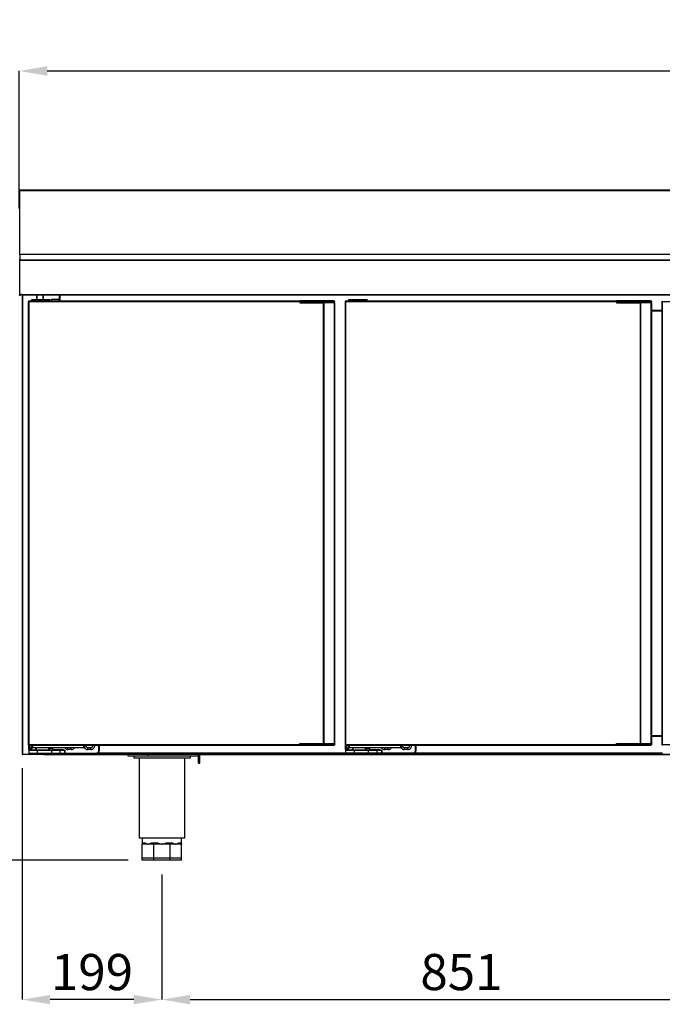
# Model space of a CAD drawing. Units: millimetres. Extents: x 18369 to 36128, y 15112 to 22541.
# Drawn here: x 32023 to 32936, y 20181 to 21579 of the extents above; entities that cross this region are included whole.
import ezdxf

# ---------------------------------------------------------------- set-up
doc = ezdxf.new("R2010")
doc.units = ezdxf.units.MM
doc.styles.add('SLDTEXTSTYLE0', font='TXT', dxfattribs={"width": 0.75})
doc.styles.get("Standard").update_dxf_attribs({"font": 'arial.ttf'})
doc.dimstyles.new('SLDDIMSTYLE2', dxfattribs={"dimtxt": 51.366374, "dimasz": 40, "dimexe": 0, "dimexo": 0.0625, "dimgap": 12.841593, "dimtad": 1, "dimdec": 1, "dimrnd": 1e-09, "dimzin": 12, "dimdsep": 46, "dimtxsty": 'SLDTEXTSTYLE0', "dimsah": 1, "dimcen": 0.09, "dimadec": 0, "dimazin": 0, "dimtfac": 1, "dimtdec": 1, "dimtmove": 0, "dimatfit": 0, "dimfxl": 1, "dimtolj": 1, "dimtzin": 12, "dimarcsym": 0})

# ---------------------------------------------------------------- blocks, each defined once
blk = doc.blocks.new('*D12')
at = {"color": 0, "lineweight": -2, "transparency": 16777216}
for p, q in [((32022, 21310.6), (32022, 21506.1)), ((32062, 21506.1), (34224.8, 21506.1)), ((34264.8, 21310.1), (34264.8, 21506.1))]:
    blk.add_line(p, q, dxfattribs=at)
at = {"color": 0, "transparency": 16777216}
for points in [[(32062, 21512.8), (32062, 21499.4), (32022, 21506.1)], [(34224.8, 21512.8), (34224.8, 21499.4), (34264.8, 21506.1)]]:
    blk.add_solid(points, dxfattribs=at)
at = {"layer": 'DEFPOINTS', "color": 0, "transparency": 16777216}
for p in [(34264.8, 21506.1), (32022, 21290.6), (34264.8, 21290.1)]:
    blk.add_point(p, dxfattribs=at)
at = {"color": 0, "transparency": 16777216, "insert": (33143.4, 21545.2), "char_height": 51.37, "attachment_point": 5}
blk.add_mtext('\\A1;2243', dxfattribs=at)
blk = doc.blocks.new('*D13')
at = {"color": 0, "lineweight": -2, "transparency": 16777216}
for p, q in [((32003, 21337.4), (31816.6, 21337.4)), ((31816.6, 21297.4), (31816.6, 20425.4)), ((32176.8, 20385.4), (31816.6, 20385.4))]:
    blk.add_line(p, q, dxfattribs=at)
at = {"color": 0, "transparency": 16777216}
for points in [[(31810, 21297.4), (31823.3, 21297.4), (31816.6, 21337.4)], [(31810, 20425.4), (31823.3, 20425.4), (31816.6, 20385.4)]]:
    blk.add_solid(points, dxfattribs=at)
at = {"layer": 'DEFPOINTS', "color": 0, "transparency": 16777216}
for p in [(32023, 21337.4), (31816.6, 20385.4), (32196.8, 20385.4)]:
    blk.add_point(p, dxfattribs=at)
at = {"color": 0, "transparency": 16777216, "insert": (31777.6, 20861.4), "char_height": 51.37, "attachment_point": 5, "rotation": 90}
blk.add_mtext('\\A1;952', dxfattribs=at)
blk = doc.blocks.new('*D14')
at = {"color": 0, "lineweight": -2, "transparency": 16777216}
for p, q in [((32224.8, 20365.4), (32224.8, 20187.6)), ((33075.8, 20365.4), (33075.8, 20187.6)), ((32264.8, 20187.6), (33035.8, 20187.6))]:
    blk.add_line(p, q, dxfattribs=at)
at = {"color": 0, "transparency": 16777216}
for points in [[(32264.8, 20194.3), (32264.8, 20180.9), (32224.8, 20187.6)], [(33035.8, 20194.3), (33035.8, 20180.9), (33075.8, 20187.6)]]:
    blk.add_solid(points, dxfattribs=at)
at = {"layer": 'DEFPOINTS', "color": 0, "transparency": 16777216}
for p in [(32224.8, 20385.4), (33075.8, 20385.4), (33075.8, 20187.6)]:
    blk.add_point(p, dxfattribs=at)
at = {"color": 0, "transparency": 16777216, "insert": (32650.3, 20226.7), "char_height": 51.37, "attachment_point": 5}
blk.add_mtext('\\A1;851', dxfattribs=at)
blk = doc.blocks.new('*D16')
at = {"color": 0, "lineweight": -2, "transparency": 16777216}
for p, q in [((32026.1, 20516), (32026.1, 20187.6)), ((32224.8, 20365.4), (32224.8, 20187.6)), ((32184.8, 20187.6), (32066.1, 20187.6))]:
    blk.add_line(p, q, dxfattribs=at)
at = {"color": 0, "transparency": 16777216}
for points in [[(32066.1, 20194.3), (32066.1, 20180.9), (32026.1, 20187.6)], [(32184.8, 20194.3), (32184.8, 20180.9), (32224.8, 20187.6)]]:
    blk.add_solid(points, dxfattribs=at)
at = {"layer": 'DEFPOINTS', "color": 0, "transparency": 16777216}
for p in [(32026.1, 20536), (32224.8, 20385.4), (32026.1, 20187.6)]:
    blk.add_point(p, dxfattribs=at)
at = {"color": 0, "transparency": 16777216, "insert": (32125.5, 20226.7), "char_height": 51.37, "attachment_point": 5}
blk.add_mtext('\\A1;199', dxfattribs=at)

msp = doc.modelspace()

# ---------------------------------------------------------------- linework, layer by layer
at = {"color": 7, "linetype": 'Continuous'}
for p, q in [((32022, 21335.4), (32022.8, 21335.4)), ((32022.8, 21337.2), (34262.8, 21337.2)), ((32022.8, 21337.2), (32022.8, 21336.4)), ((32022.8, 21336.4), (34262.8, 21336.4)), ((32022.8, 21245.7), (32022.8, 21336.4)), ((32022.9, 21337.4), (32023, 21337.4)), ((32022.9, 21337.4), (32022.9, 21337.2)), ((32023, 21337.2), (32023, 21337.4)), ((34262.8, 21245.7), (32022.8, 21245.7)), ((32022.8, 21245.7), (32022.8, 21239.1)), ((32022.8, 21237.7), (32022.8, 21236.9)), ((34262.8, 21237.7), (32022.8, 21237.7)), ((34262.8, 21236.9), (32022.8, 21236.9)), ((32022.8, 21188.9), (32022.8, 21236.9)), ((32022.9, 21239.2), (32022.9, 21237.9)), ((32023, 21237.9), (32022.9, 21237.9)), ((32023, 21237.9), (32023, 21239.2)), ((32023, 21237.7), (32023, 21237.9)), ((32025.8, 21188.9), (32022.8, 21188.9)), ((32022.8, 21188.4), (32022.8, 21188.9)), ((32022.8, 21188.4), (32023.6, 21188.3)), ((32023.6, 21188.3), (32023.6, 21188.9)), ((32023.6, 21188.4), (32024.5, 21188.4)), ((32024.5, 21188.4), (32024.5, 21188.9)), ((32025.8, 21188.4), (32024.5, 21188.4)), ((32025.8, 21188.9), (34259.8, 21188.9)), ((32025.8, 21188.9), (32025.8, 21188.1)), ((32025.8, 21188.1), (34259.8, 21188.1)), ((32026.1, 21188.1), (32026.1, 20536)), ((32026.7, 21188.1), (32026.7, 20536)), ((32040.2, 21179.2), (32040.2, 21181.5)), ((32040.2, 21181.5), (32066.2, 21181.5)), ((32046.7, 21188.1), (32046.7, 21181.5)), ((32047.3, 21188.1), (32047.3, 21181.5)), ((32055.7, 21188.1), (32055.7, 21181.5)), ((32055.7, 21188.1), (32055.7, 21181.5)), ((32056.3, 21188.1), (32056.3, 21181.5)), ((32056.8, 21181.5), (32056.8, 21188.1)), ((32056.8, 21181.5), (32056.8, 21188.1)), ((32066.2, 21179.2), (32066.2, 21181.5)), ((32068.1, 21181.6), (32068.1, 21179.2)), ((32079.1, 21181.6), (32068.1, 21181.6)), ((32079.1, 21188.1), (32079.1, 21181.6)), ((32079.1, 21181.6), (32079.6, 21181.6)), ((32079.1, 21179.2), (32079.1, 21181.6)), ((32079.6, 21188.1), (32079.6, 21181.6)), ((32079.6, 21181.6), (32079.6, 21179.2)), ((32079.8, 21179.2), (32079.8, 21188.1)), ((32453.5, 21179.6), (32420.6, 21179.6)), ((32453.5, 21177.8), (32453.5, 21179.6)), ((32453.5, 21179.6), (32453.5, 21179.6)), ((32468.8, 21179.6), (32453.5, 21179.6)), ((32468.8, 21177.8), (32468.8, 21179.6)), ((32468.8, 21179.6), (32468.8, 21179.6)), ((32490.2, 21179.2), (32490.2, 21181.5)), ((32490.2, 21181.5), (32516.2, 21181.5)), ((32516.2, 21179.2), (32516.2, 21181.5)), ((32870.6, 21179.6), (32870.6, 21177.8)), ((32903.5, 21179.6), (32870.6, 21179.6)), ((32903.5, 21177.8), (32903.5, 21179.6)), ((32903.5, 21179.6), (32903.5, 21179.6)), ((32918.8, 21179.6), (32903.5, 21179.6)), ((32918.8, 21177.8), (32918.8, 21179.6)), ((32918.8, 21179.6), (32918.8, 21179.6)), ((32035, 21178.6), (32035, 20549.6)), ((32035, 21178.6), (32035.6, 21178.6)), ((32420.6, 21179.2), (32035.6, 21179.2)), ((32035.6, 21178.6), (32035.6, 21179.2)), ((32035.6, 21179.2), (32035.6, 21179.2)), ((32035.6, 21178.6), (32035.6, 20549.6)), ((32035.6, 21178.6), (32420.6, 21178.6)), ((32420.6, 21177.8), (32453.5, 21177.8)), ((32420.6, 21177.6), (32420.6, 21177.8)), ((32420.6, 21177.6), (32420.6, 21177.1)), ((32453.5, 21177.6), (32420.6, 21177.6)), ((32420.6, 21177.1), (32454.1, 21177.1)), ((32452.3, 21177.1), (32452.3, 21177.6)), ((32453.5, 21177.8), (32455.3, 21177.8)), ((32453.5, 21177.6), (32453.5, 21177.8)), ((32455.3, 21177.6), (32453.5, 21177.6)), ((32454.1, 21177.1), (32454.1, 20551.1)), ((32454.7, 21177.1), (32454.1, 21177.1)), ((32454.3, 21177.1), (32454.3, 21177.6)), ((32454.3, 21177.1), (32454.3, 21177.6)), ((32454.7, 21177.1), (32454.7, 20551.1)), ((32469.5, 21177.1), (32454.7, 21177.1)), ((32455.3, 21177.6), (32455.3, 21177.8)), ((32455.3, 21177.8), (32455.3, 21177.8)), ((32455.3, 21177.6), (32455.3, 21177.8)), ((32455.3, 21177.8), (32468.8, 21177.8)), ((32455.3, 21177.6), (32455.3, 21177.6)), ((32468.8, 21177.6), (32455.3, 21177.6)), ((32467.6, 21177.1), (32467.6, 21177.6)), ((32468.8, 21177.6), (32468.8, 21177.8)), ((32468.8, 21177.8), (32470.6, 21177.8)), ((32470.6, 21177.6), (32468.8, 21177.6)), ((32469.5, 21177.1), (32469.5, 20551.1)), ((32470.1, 21177.1), (32469.5, 21177.1)), ((32469.6, 21177.1), (32469.6, 21177.6)), ((32469.6, 21177.1), (32469.6, 21177.6)), ((32470.1, 21177.1), (32470.1, 20551.1)), ((32470.6, 21177.6), (32470.6, 21177.8)), ((32470.6, 21177.8), (32470.6, 21177.8)), ((32470.6, 21177.6), (32470.6, 21177.8)), ((32470.6, 21177.6), (32470.6, 21177.6)), ((32485, 21178.6), (32485, 20549.6)), ((32485, 21178.6), (32485.6, 21178.6)), ((32870.6, 21179.2), (32485.6, 21179.2)), ((32485.6, 21178.6), (32485.6, 21179.2)), ((32485.6, 21179.2), (32485.6, 21179.2)), ((32485.6, 21178.6), (32485.6, 20549.6)), ((32485.6, 21178.6), (32870.6, 21178.6)), ((32870.6, 21177.8), (32903.5, 21177.8)), ((32870.6, 21177.6), (32870.6, 21177.8)), ((32870.6, 21177.6), (32870.6, 21177.1)), ((32903.5, 21177.6), (32870.6, 21177.6)), ((32870.6, 21177.1), (32904.1, 21177.1)), ((32902.3, 21177.1), (32902.3, 21177.6)), ((32903.5, 21177.8), (32905.3, 21177.8)), ((32903.5, 21177.6), (32903.5, 21177.8)), ((32905.3, 21177.6), (32903.5, 21177.6)), ((32904.1, 21177.1), (32904.1, 20551.1)), ((32904.7, 21177.1), (32904.1, 21177.1)), ((32904.7, 21165.8), (32904.1, 21165.8)), ((32904.3, 21177.1), (32904.3, 21177.6)), ((32904.3, 21177.1), (32904.3, 21177.6)), ((32904.7, 21177.1), (32904.7, 20551.1)), ((32919.5, 21177.1), (32904.7, 21177.1)), ((32905.3, 21177.6), (32905.3, 21177.8)), ((32905.3, 21177.8), (32905.3, 21177.8)), ((32905.3, 21177.6), (32905.3, 21177.8)), ((32905.3, 21177.8), (32918.8, 21177.8)), ((32905.3, 21177.6), (32905.3, 21177.6)), ((32918.8, 21177.6), (32905.3, 21177.6)), ((32917.6, 21177.1), (32917.6, 21177.6)), ((32918.8, 21177.6), (32918.8, 21177.8)), ((32918.8, 21177.8), (32920.6, 21177.8)), ((32920.6, 21177.6), (32918.8, 21177.6)), ((32919.5, 21177.1), (32919.5, 20551.1)), ((32920.1, 21177.1), (32919.5, 21177.1)), ((32935, 21165.8), (32919.5, 21165.8)), ((32919.6, 21177.1), (32919.6, 21177.6)), ((32919.6, 21177.1), (32919.6, 21177.6)), ((32920.1, 21177.1), (32920.1, 20551.1)), ((32920.6, 21177.6), (32920.6, 21177.8)), ((32920.6, 21177.8), (32920.6, 21177.8)), ((32920.6, 21177.6), (32920.6, 21177.8)), ((32920.6, 21177.6), (32920.6, 21177.6)), ((32935, 21178.6), (32935, 20549.6)), ((32935, 21178.6), (32935.6, 21178.6)), ((32935.6, 21178.6), (32935.6, 21179.2)), ((32935.6, 21179.2), (32935.6, 21179.2)), ((32935.6, 21178.6), (32935.6, 20549.6)), ((32935.6, 21178.6), (33320.6, 21178.6)), ((32904.7, 21165.2), (32904.1, 21165.2)), ((32935, 21165.2), (32919.5, 21165.2)), ((32420.6, 20551.1), (32454.1, 20551.1)), ((32420.6, 20550.6), (32420.6, 20551.1)), ((32420.6, 20550.6), (32420.6, 20550.4)), ((32453.5, 20550.6), (32420.6, 20550.6)), ((32420.6, 20550.4), (32453.5, 20550.4)), ((32452.3, 20551.1), (32452.3, 20550.6)), ((32453.5, 20550.6), (32453.5, 20550.4)), ((32455.3, 20550.6), (32453.5, 20550.6)), ((32453.5, 20550.4), (32455.3, 20550.4)), ((32453.5, 20550.4), (32453.5, 20548.6)), ((32454.1, 20551.1), (32454.7, 20551.1)), ((32454.3, 20551.1), (32454.3, 20550.6)), ((32454.3, 20551.1), (32454.3, 20550.6)), ((32454.7, 20551.1), (32469.5, 20551.1)), ((32455.3, 20550.6), (32455.3, 20550.4)), ((32455.3, 20550.6), (32455.3, 20550.4)), ((32455.3, 20550.6), (32455.3, 20550.6)), ((32468.8, 20550.6), (32455.3, 20550.6)), ((32455.3, 20550.4), (32455.3, 20550.4)), ((32455.3, 20550.4), (32468.8, 20550.4)), ((32467.6, 20551.1), (32467.6, 20550.6)), ((32468.8, 20550.6), (32468.8, 20550.4)), ((32470.6, 20550.6), (32468.8, 20550.6)), ((32468.8, 20550.4), (32468.8, 20548.6)), ((32468.8, 20550.4), (32470.6, 20550.4)), ((32469.5, 20551.1), (32470.1, 20551.1)), ((32469.6, 20551.1), (32469.6, 20550.6)), ((32469.6, 20551.1), (32469.6, 20550.6)), ((32470.6, 20550.6), (32470.6, 20550.4)), ((32470.6, 20550.6), (32470.6, 20550.4)), ((32470.6, 20550.6), (32470.6, 20550.6)), ((32470.6, 20550.4), (32470.6, 20550.4)), ((32870.6, 20551.1), (32904.1, 20551.1)), ((32870.6, 20550.6), (32870.6, 20551.1)), ((32870.6, 20550.6), (32870.6, 20550.4)), ((32903.5, 20550.6), (32870.6, 20550.6)), ((32870.6, 20548.6), (32870.6, 20550.4)), ((32870.6, 20550.4), (32903.5, 20550.4)), ((32902.3, 20551.1), (32902.3, 20550.6)), ((32903.5, 20550.6), (32903.5, 20550.4)), ((32905.3, 20550.6), (32903.5, 20550.6)), ((32903.5, 20550.4), (32905.3, 20550.4)), ((32903.5, 20550.4), (32903.5, 20548.6)), ((32904.7, 20562.2), (32904.1, 20562.2)), ((32904.1, 20561.6), (32904.7, 20561.6)), ((32904.1, 20551.1), (32904.7, 20551.1)), ((32904.3, 20551.1), (32904.3, 20550.6)), ((32904.3, 20551.1), (32904.3, 20550.6)), ((32904.7, 20551.1), (32919.5, 20551.1)), ((32905.3, 20550.6), (32905.3, 20550.4)), ((32905.3, 20550.6), (32905.3, 20550.4)), ((32905.3, 20550.6), (32905.3, 20550.6)), ((32918.8, 20550.6), (32905.3, 20550.6)), ((32905.3, 20550.4), (32905.3, 20550.4)), ((32905.3, 20550.4), (32918.8, 20550.4)), ((32917.6, 20551.1), (32917.6, 20550.6)), ((32918.8, 20550.6), (32918.8, 20550.4)), ((32920.6, 20550.6), (32918.8, 20550.6)), ((32918.8, 20550.4), (32918.8, 20548.6)), ((32918.8, 20550.4), (32920.6, 20550.4)), ((32935, 20562.2), (32919.5, 20562.2)), ((32919.5, 20561.6), (32935, 20561.6)), ((32919.5, 20551.1), (32920.1, 20551.1)), ((32919.6, 20551.1), (32919.6, 20550.6)), ((32919.6, 20551.1), (32919.6, 20550.6)), ((32920.6, 20550.6), (32920.6, 20550.4)), ((32920.6, 20550.6), (32920.6, 20550.4)), ((32920.6, 20550.6), (32920.6, 20550.6)), ((32920.6, 20550.4), (32920.6, 20550.4)), ((32035, 20549.6), (32035.6, 20549.6)), ((32035.6, 20549.6), (32035.6, 20549)), ((32035.6, 20549.6), (32420.6, 20549.6)), ((32035.6, 20549), (32420.6, 20549)), ((32035.6, 20549), (32035.6, 20549)), ((32035.7, 20542.5), (32035.7, 20549)), ((32036.2, 20542.5), (32035.7, 20542.5)), ((32035.7, 20542.5), (32035.7, 20541.5)), ((32047.7, 20541.5), (32035.7, 20541.5)), ((32035.7, 20541.5), (32035.7, 20537.5)), ((32035.7, 20537.5), (32047.7, 20537.5)), ((32036.2, 20549), (32036.2, 20542.5)), ((32036.2, 20542.5), (32036.2, 20542)), ((32036.2, 20542.5), (32040, 20542.5)), ((32036.2, 20542), (32040, 20542)), ((32047.7, 20537), (32036.2, 20537)), ((32040, 20545.3), (32040, 20549)), ((32040, 20545.3), (32041, 20545.3)), ((32040, 20542), (32040, 20545.3)), ((32040, 20542), (32040.3, 20542)), ((32040.3, 20542), (32047.7, 20542)), ((32041, 20549), (32041, 20545.3)), ((32114, 20545.3), (32041, 20545.3)), ((32045.5, 20545.3), (32045.5, 20542)), ((32045.8, 20545.3), (32045.8, 20542)), ((32046.1, 20543.3), (32045.8, 20543.1)), ((32045.8, 20542.5), (32046.1, 20542.5)), ((32046.1, 20545.3), (32046.1, 20542)), ((32046.7, 20537), (32046.7, 20536)), ((32047.3, 20537), (32047.3, 20536)), ((32047.7, 20541.5), (32047.7, 20542)), ((32047.7, 20542), (32068, 20542)), ((32068, 20541.5), (32047.7, 20541.5)), ((32047.7, 20541.5), (32047.7, 20537.5)), ((32047.7, 20537.5), (32068, 20537.5)), ((32047.7, 20537), (32047.7, 20537.5)), ((32068, 20537), (32047.7, 20537)), ((32064, 20542), (32064, 20545.3)), ((32064, 20544.5), (32064, 20542)), ((32064, 20544.5), (32067, 20544.5)), ((32064, 20542.5), (32064, 20542.5)), ((32067, 20544.5), (32070, 20544.5)), ((32068, 20542), (32079.5, 20542)), ((32068, 20542), (32068, 20541.5)), ((32080, 20541.5), (32068, 20541.5)), ((32068, 20541.5), (32068, 20537.5)), ((32068, 20537.5), (32080, 20537.5)), ((32068, 20537), (32068, 20537.5)), ((32079.5, 20537), (32068, 20537)), ((32070, 20542), (32070, 20544.5)), ((32070, 20542.5), (32083.9, 20542.5)), ((32076.7, 20537), (32076.7, 20535.9)), ((32079.5, 20542), (32083.9, 20542)), ((32087, 20537), (32079.5, 20537)), ((32080, 20541.5), (32080, 20537.5)), ((32087, 20541.5), (32080, 20541.5)), ((32080, 20537.5), (32087, 20537.5)), ((32083.9, 20542.5), (32083.9, 20542)), ((32087, 20537.5), (32087, 20541.5)), ((32087.1, 20541.5), (32087, 20541.5)), ((32087.1, 20537.5), (32087, 20537.5)), ((32087, 20537), (32087.1, 20537)), ((32087.1, 20541.5), (32087.1, 20537.5)), ((32087.1, 20537), (32087.1, 20537.5)), ((32087.1, 20537.5), (32131.7, 20537.5)), ((32131.7, 20537), (32087.1, 20537)), ((32091.4, 20542.7), (32091.4, 20545.3)), ((32096.1, 20542.7), (32091.4, 20542.7)), ((32096.1, 20542.7), (32096.1, 20545.3)), ((32114, 20545.3), (32114, 20549)), ((32114, 20545.3), (32115, 20545.3)), ((32115, 20549), (32115, 20545.3)), ((32119.4, 20542.7), (32119.4, 20545.4)), ((32119.4, 20545.4), (32124.1, 20545.4)), ((32124.1, 20542.7), (32119.4, 20542.7)), ((32124.1, 20542.7), (32124.1, 20545.4)), ((32131.7, 20537), (32131.7, 20537.5)), ((32134.2, 20537.9), (32935.7, 20537.9)), ((32135.2, 20541), (32135.2, 20549)), ((32135.7, 20541), (32135.2, 20541)), ((32135.7, 20549), (32135.7, 20541)), ((32453.5, 20548.6), (32420.6, 20548.6)), ((32453.5, 20548.6), (32453.5, 20548.6)), ((32468.8, 20548.6), (32453.5, 20548.6)), ((32468.8, 20548.6), (32468.8, 20548.6)), ((32485, 20549.6), (32485.6, 20549.6)), ((32485.6, 20549.6), (32485.6, 20549)), ((32485.6, 20549.6), (32870.6, 20549.6)), ((32485.6, 20549), (32870.6, 20549)), ((32485.6, 20549), (32485.6, 20549)), ((32485.7, 20542.5), (32485.7, 20549)), ((32486.2, 20542.5), (32485.7, 20542.5)), ((32485.7, 20542.5), (32485.7, 20541.5)), ((32497.7, 20541.5), (32485.7, 20541.5)), ((32485.7, 20541.5), (32485.7, 20537.5)), ((32485.7, 20537.5), (32497.7, 20537.5)), ((32486.2, 20549), (32486.2, 20542.5)), ((32486.2, 20542.5), (32486.2, 20542)), ((32486.2, 20542.5), (32490, 20542.5)), ((32486.2, 20542), (32490, 20542)), ((32497.7, 20537), (32486.2, 20537)), ((32490, 20545.3), (32490, 20549)), ((32490, 20545.3), (32491, 20545.3)), ((32490, 20542), (32490, 20545.3)), ((32490, 20542), (32490.3, 20542)), ((32490.3, 20542), (32497.7, 20542)), ((32491, 20549), (32491, 20545.3)), ((32564, 20545.3), (32491, 20545.3)), ((32495.5, 20545.3), (32495.5, 20542)), ((32495.8, 20545.3), (32495.8, 20542)), ((32496.1, 20543.3), (32495.8, 20543.1)), ((32495.8, 20542.5), (32496.1, 20542.5)), ((32496.1, 20545.3), (32496.1, 20542)), ((32497.7, 20541.5), (32497.7, 20542)), ((32497.7, 20542), (32518, 20542)), ((32518, 20541.5), (32497.7, 20541.5)), ((32497.7, 20541.5), (32497.7, 20537.5)), ((32497.7, 20537.5), (32518, 20537.5)), ((32497.7, 20537), (32497.7, 20537.5)), ((32518, 20537), (32497.7, 20537)), ((32514, 20542), (32514, 20545.3)), ((32514, 20544.5), (32514, 20542)), ((32514, 20544.5), (32517, 20544.5)), ((32514, 20542.5), (32514, 20542.5)), ((32517, 20544.5), (32520, 20544.5)), ((32518, 20542), (32529.5, 20542)), ((32518, 20542), (32518, 20541.5)), ((32530, 20541.5), (32518, 20541.5)), ((32518, 20541.5), (32518, 20537.5)), ((32518, 20537.5), (32530, 20537.5)), ((32518, 20537), (32518, 20537.5)), ((32529.5, 20537), (32518, 20537)), ((32520, 20542), (32520, 20544.5)), ((32520, 20542.5), (32533.9, 20542.5)), ((32529.5, 20542), (32533.9, 20542)), ((32537, 20537), (32529.5, 20537)), ((32530, 20541.5), (32530, 20537.5)), ((32537, 20541.5), (32530, 20541.5)), ((32530, 20537.5), (32537, 20537.5)), ((32533.9, 20542.5), (32533.9, 20542)), ((32537, 20537.5), (32537, 20541.5)), ((32537.1, 20541.5), (32537, 20541.5)), ((32537.1, 20537.5), (32537, 20537.5)), ((32537, 20537), (32537.1, 20537)), ((32537.1, 20541.5), (32537.1, 20537.5)), ((32537.1, 20537), (32537.1, 20537.5)), ((32537.1, 20537.5), (32581.7, 20537.5)), ((32581.7, 20537), (32537.1, 20537)), ((32541.4, 20542.7), (32541.4, 20545.3)), ((32546.1, 20542.7), (32541.4, 20542.7)), ((32546.1, 20542.7), (32546.1, 20545.3)), ((32564, 20545.3), (32564, 20549)), ((32564, 20545.3), (32565, 20545.3)), ((32565, 20549), (32565, 20545.3)), ((32569.4, 20542.7), (32569.4, 20545.4)), ((32569.4, 20545.4), (32574.1, 20545.4)), ((32574.1, 20542.7), (32569.4, 20542.7)), ((32574.1, 20542.7), (32574.1, 20545.4)), ((32581.7, 20537), (32581.7, 20537.5)), ((32585.2, 20541), (32585.2, 20549)), ((32585.7, 20541), (32585.2, 20541)), ((32585.7, 20549), (32585.7, 20541)), ((32903.5, 20548.6), (32870.6, 20548.6)), ((32903.5, 20548.6), (32903.5, 20548.6)), ((32918.8, 20548.6), (32903.5, 20548.6)), ((32918.8, 20548.6), (32918.8, 20548.6)), ((32935, 20549.6), (32935.6, 20549.6)), ((32935.6, 20549.6), (32935.6, 20549)), ((32935.6, 20549.6), (33320.6, 20549.6)), ((32935.6, 20549), (32935.6, 20549)), ((32026.1, 20536), (32026.7, 20536)), ((32026.7, 20536), (32046.7, 20536)), ((32026.7, 20536), (32026.7, 20536)), ((32026.7, 20536), (32026.7, 20535.4)), ((32046.7, 20535.4), (32026.7, 20535.4)), ((32026.7, 20535.4), (32026.7, 20535.4)), ((32046.7, 20536), (32046.7, 20535.4)), ((32046.7, 20536), (32047.3, 20536)), ((32049.7, 20536), (32046.7, 20536)), ((32049.7, 20535.4), (32046.7, 20535.4)), ((32049.7, 20535.4), (32049.7, 20536)), ((32049.7, 20535.9), (32076.7, 20535.9)), ((32055.7, 20535.4), (32049.7, 20535.4)), ((32055.7, 20535.4), (32055.7, 20535.9)), ((32056.8, 20535.9), (32056.8, 20535.4)), ((32056.8, 20535.4), (32059.8, 20535.4)), ((32059.8, 20535.9), (32059.8, 20535.4)), ((32059.8, 20535.4), (32176.8, 20535.4)), ((32076.7, 20535.9), (33836.7, 20535.9)), ((32205.8, 20535.4), (32176.8, 20535.4)), ((32176.8, 20533.4), (32176.8, 20535.4)), ((32205.8, 20533.4), (32176.8, 20533.4)), ((32184.8, 20533.4), (32184.8, 20530.9)), ((32184.8, 20530.9), (32264.8, 20530.9)), ((32192.3, 20530.9), (32192.3, 20416.9)), ((32205.8, 20533.4), (32205.8, 20535.4)), ((32276.8, 20535.4), (32205.8, 20535.4)), ((32276.8, 20533.4), (32205.8, 20533.4)), ((32257.3, 20416.9), (32257.3, 20530.9)), ((32264.8, 20533.4), (32264.8, 20530.9)), ((32276.8, 20533.4), (32276.8, 20535.4)), ((32276.8, 20535.4), (33629, 20535.4)), ((32278.8, 20533.4), (32276.8, 20533.4)), ((32276.8, 20523.4), (32276.8, 20533.4)), ((32276.8, 20523.4), (32278.8, 20523.4)), ((32278.8, 20523.4), (32278.8, 20533.4)), ((32606.8, 20535.4), (32577.8, 20535.4)), ((32677.8, 20535.4), (32606.8, 20535.4)), ((32257.3, 20416.9), (32192.3, 20416.9)), ((32196.8, 20416.9), (32196.8, 20408.4)), ((32198.7, 20410.4), (32199.2, 20410.4)), ((32213.4, 20410.4), (32214.8, 20410.4)), ((32234.9, 20410.4), (32236.2, 20410.4)), ((32250.4, 20410.4), (32250.9, 20410.4)), ((32252.8, 20408.4), (32252.8, 20416.9)), ((32196.8, 20388.4), (32196.8, 20408.4)), ((32197.4, 20408.4), (32196.8, 20408.4)), ((32205, 20408.4), (32197.4, 20408.4)), ((32212.6, 20408.4), (32205, 20408.4)), ((32213.2, 20408.4), (32212.6, 20408.4)), ((32213.2, 20388.4), (32213.2, 20408.4)), ((32214, 20408.4), (32213.2, 20408.4)), ((32224.8, 20408.4), (32214, 20408.4)), ((32235.6, 20408.4), (32224.8, 20408.4)), ((32236.4, 20408.4), (32235.6, 20408.4)), ((32236.4, 20388.4), (32236.4, 20408.4)), ((32237, 20408.4), (32236.4, 20408.4)), ((32244.6, 20408.4), (32237, 20408.4)), ((32252.2, 20408.4), (32244.6, 20408.4)), ((32252.8, 20408.4), (32252.2, 20408.4)), ((32252.8, 20388.4), (32252.8, 20408.4)), ((32213.2, 20388.4), (32196.8, 20388.4)), ((32196.8, 20385.4), (32196.8, 20388.4)), ((32213.2, 20385.4), (32196.8, 20385.4)), ((32236.4, 20388.4), (32213.2, 20388.4)), ((32213.2, 20385.4), (32213.2, 20388.4)), ((32236.4, 20385.4), (32213.2, 20385.4)), ((32252.8, 20388.4), (32236.4, 20388.4)), ((32236.4, 20385.4), (32236.4, 20388.4)), ((32252.8, 20385.4), (32236.4, 20385.4)), ((32252.8, 20385.4), (32252.8, 20388.4))]:
    msp.add_line(p, q, dxfattribs=at)
at = {"color": 7, "linetype": 'Continuous', "flags": 128}
for points in [[(32420.6, 21179.6), (32420.6, 21179.6), (32420.6, 21179.5), (32420.6, 21179.3), (32420.6, 21179.1), (32420.6, 21178.8), (32420.6, 21178.5), (32420.6, 21178.2), (32420.6, 21177.8)], [(32420.6, 20548.6), (32420.6, 20548.6), (32420.6, 20548.7), (32420.6, 20548.9), (32420.6, 20549.1), (32420.6, 20549.4), (32420.6, 20549.7), (32420.6, 20550.1), (32420.6, 20550.4)], [(32213.4, 20410.4), (32213.4, 20410), (32213.4, 20409.6), (32213.3, 20409.3), (32213.2, 20409), (32213.1, 20408.7), (32212.9, 20408.6), (32212.8, 20408.4), (32212.6, 20408.4)], [(32214.8, 20410.4), (32214.7, 20410), (32214.7, 20409.6), (32214.6, 20409.3), (32214.5, 20409), (32214.4, 20408.7), (32214.3, 20408.6), (32214.2, 20408.4), (32214, 20408.4)], [(32234.9, 20410.4), (32234.9, 20410), (32234.9, 20409.6), (32235, 20409.3), (32235.1, 20409), (32235.2, 20408.7), (32235.3, 20408.6), (32235.4, 20408.4), (32235.6, 20408.4)], [(32236.2, 20410.4), (32236.2, 20410), (32236.2, 20409.6), (32236.3, 20409.3), (32236.4, 20409), (32236.5, 20408.7), (32236.7, 20408.6), (32236.8, 20408.4), (32237, 20408.4)]]:
    msp.add_lwpolyline(points, dxfattribs=at)
at = {"color": 7, "linetype": 'Continuous'}
for centre, radius, start, end in [((32022.9, 21336.5), 0.9, 90, 180), ((32022.9, 21237), 0.9, 90, 180), ((32022.8, 21188.4), 0.801, 180, 358), ((32022.8, 21188.4), 0.001, 180, 358), ((32453.5, 21177.8), 1.8, 0.0088, 90), ((32453.5, 21177.8), 1.8, 0.0088, 90), ((32468.8, 21177.8), 1.8, 0.0088, 90), ((32468.8, 21177.8), 1.8, 0.0088, 90), ((32903.5, 21177.8), 1.8, 0.0088, 90), ((32903.5, 21177.8), 1.8, 0.0088, 90), ((32918.8, 21177.8), 1.8, 0.0088, 90), ((32918.8, 21177.8), 1.8, 0.0088, 90), ((32453.5, 20550.4), 1.8, 270, 0.0088), ((32453.5, 20550.4), 1.8, 270, 0.0088), ((32468.8, 20550.4), 1.8, 270, 0.0088), ((32468.8, 20550.4), 1.8, 270, 0.0088), ((32903.5, 20550.4), 1.8, 270, 0.0088), ((32903.5, 20550.4), 1.8, 270, 0.0088), ((32918.8, 20550.4), 1.8, 270, 0.0088), ((32918.8, 20550.4), 1.8, 270, 0.0088), ((32036.2, 20541.5), 0.5, 90, 180), ((32036.2, 20537.5), 0.5, 180, 270), ((32041.7, 20548), 5.3, 169.1243, 251.2914), ((32041.7, 20548), 2.65, 157.8298, 230.0955), ((32079.5, 20541.5), 0.5, 0, 90), ((32079.5, 20537.5), 0.5, 270, 0), ((32091.4, 20548), 5.3, 210.6261, 270), ((32086, 20537.4), 1.09, 339.8087, 6.4796), ((32096.1, 20548), 5.3, 270, 329.3739), ((32119.4, 20548), 5.3, 210.6261, 270), ((32119.4, 20548), 2.65, 157.8298, 270), ((32124.1, 20548), 5.3, 270, 10.8757), ((32124.1, 20548), 2.65, 270, 22.1702), ((32131.7, 20541), 3.5, 270, 0), ((32131.7, 20541), 4, 270, 0), ((32486.2, 20541.5), 0.5, 90, 180), ((32486.2, 20537.5), 0.5, 180, 270), ((32491.7, 20548), 5.3, 169.1243, 251.2914), ((32491.7, 20548), 2.65, 157.8298, 230.0955), ((32529.5, 20541.5), 0.5, 0, 90), ((32529.5, 20537.5), 0.5, 270, 0), ((32541.4, 20548), 5.3, 210.6261, 270), ((32536, 20537.4), 1.09, 339.8163, 6.4728), ((32546.1, 20548), 5.3, 270, 329.3739), ((32569.4, 20548), 5.3, 210.6261, 270), ((32569.4, 20548), 2.65, 157.8298, 270), ((32574.1, 20548), 5.3, 270, 10.8757), ((32574.1, 20548), 2.65, 270, 22.1702), ((32581.7, 20541), 3.5, 270, 0), ((32581.7, 20541), 4, 270, 0), ((32196.7, 20410.3), 1.94, 272.0441, 1.9058), ((32197.3, 20410.3), 1.92, 272.695, 2.4612), ((32252.3, 20410.3), 1.92, 177.5388, 267.305), ((32252.9, 20410.3), 1.94, 178.0942, 267.9559)]:
    msp.add_arc(centre, radius, start, end, dxfattribs=at)
for points, knots in [([(32022, 21245.8), (32022, 21245.8), (32022, 21245.8), (32022, 21245.9), (32022.1, 21245.9), (32022.3, 21245.9), (32022.6, 21245.9), (32022.7, 21245.9), (32022.8, 21245.9)], [0, 0, 0, 0, 0.014076, 0.153207, 0.38443, 0.615325, 0.846035, 1, 1, 1, 1]), ([(32035.6, 21179.2), (32035.5, 21179.2), (32035.4, 21179.2), (32035.2, 21179), (32035, 21178.8), (32035, 21178.7), (32035, 21178.6)], [0, 0, 0, 0, 0.25, 0.499992, 0.750008, 1, 1, 1, 1]), ([(32035.6, 21178.6), (32035.6, 21178.7), (32035.6, 21178.8), (32035.6, 21179), (32035.6, 21179.2), (32035.6, 21179.2), (32035.6, 21179.2)], [0, 0, 0, 0, 0.249992, 0.50001, 0.749992, 1, 1, 1, 1]), ([(32485.6, 21179.2), (32485.5, 21179.2), (32485.4, 21179.2), (32485.2, 21179), (32485, 21178.8), (32485, 21178.7), (32485, 21178.6)], [0, 0, 0, 0, 0.249992, 0.5, 0.750008, 1, 1, 1, 1]), ([(32485.6, 21178.6), (32485.6, 21178.7), (32485.6, 21178.8), (32485.6, 21179), (32485.6, 21179.2), (32485.6, 21179.2), (32485.6, 21179.2)], [0, 0, 0, 0, 0.2499922, 0.5000098, 0.7499922, 1, 1, 1, 1]), ([(32935.6, 21179.2), (32935.5, 21179.2), (32935.4, 21179.2), (32935.2, 21179), (32935, 21178.8), (32935, 21178.7), (32935, 21178.6)], [0, 0, 0, 0, 0.249992, 0.5, 0.750008, 1, 1, 1, 1]), ([(32935.6, 21178.6), (32935.6, 21178.7), (32935.6, 21178.8), (32935.6, 21179), (32935.6, 21179.2), (32935.6, 21179.2), (32935.6, 21179.2)], [0, 0, 0, 0, 0.2499922, 0.5000098, 0.7499922, 1, 1, 1, 1]), ([(32035, 20549.6), (32035, 20549.5), (32035, 20549.4), (32035.2, 20549.2), (32035.4, 20549), (32035.5, 20549), (32035.6, 20549)], [0, 0, 0, 0, 0.249994, 0.499986, 0.749998, 1, 1, 1, 1]), ([(32035.6, 20549), (32035.6, 20549), (32035.6, 20549), (32035.6, 20549.2), (32035.6, 20549.4), (32035.6, 20549.5), (32035.6, 20549.6)], [0, 0, 0, 0, 0.25001, 0.500012, 0.750006, 1, 1, 1, 1]), ([(32083.9, 20542.5), (32084.5, 20542.4), (32085.5, 20542.3), (32086.6, 20541.9), (32087, 20541.7), (32087.1, 20541.6), (32087.1, 20541.5), (32087.1, 20541.5), (32087.1, 20541.5)], [0, 0, 0, 0, 0.536091, 0.900408, 0.936573, 0.972974, 0.987463, 1, 1, 1, 1]), ([(32083.9, 20542), (32084.5, 20542), (32085.4, 20541.9), (32086.5, 20541.7), (32086.9, 20541.6), (32087, 20541.6), (32087, 20541.5), (32087, 20541.5), (32087, 20541.5), (32087, 20541.5)], [0, 0, 0, 0, 0.538845, 0.9156771, 0.9508667, 0.9828057, 0.9929465, 0.9966953, 1, 1, 1, 1]), ([(32485, 20549.6), (32485, 20549.5), (32485, 20549.4), (32485.2, 20549.2), (32485.4, 20549), (32485.5, 20549), (32485.6, 20549)], [0, 0, 0, 0, 0.249994, 0.499978, 0.750006, 1, 1, 1, 1]), ([(32485.6, 20549), (32485.6, 20549), (32485.6, 20549), (32485.6, 20549.2), (32485.6, 20549.4), (32485.6, 20549.5), (32485.6, 20549.6)], [0, 0, 0, 0, 0.25001, 0.500012, 0.750006, 1, 1, 1, 1]), ([(32533.9, 20542.5), (32534.5, 20542.4), (32535.5, 20542.3), (32536.6, 20541.9), (32537, 20541.7), (32537.1, 20541.6), (32537.1, 20541.5), (32537.1, 20541.5), (32537.1, 20541.5)], [0, 0, 0, 0, 0.53609, 0.900411, 0.936572, 0.972973, 0.987464, 1, 1, 1, 1]), ([(32533.9, 20542), (32534.5, 20542), (32535.4, 20541.9), (32536.5, 20541.7), (32536.9, 20541.6), (32537, 20541.6), (32537, 20541.5), (32537, 20541.5), (32537, 20541.5), (32537, 20541.5)], [0, 0, 0, 0, 0.538843, 0.915679, 0.950864, 0.982803, 0.992947, 0.996695, 1, 1, 1, 1]), ([(32935, 20549.6), (32935, 20549.5), (32935, 20549.4), (32935.2, 20549.2), (32935.4, 20549), (32935.5, 20549), (32935.6, 20549)], [0, 0, 0, 0, 0.249994, 0.499978, 0.750006, 1, 1, 1, 1]), ([(32935.6, 20549), (32935.6, 20549), (32935.6, 20549), (32935.6, 20549.2), (32935.6, 20549.4), (32935.6, 20549.5), (32935.6, 20549.6)], [0, 0, 0, 0, 0.25001, 0.500012, 0.750006, 1, 1, 1, 1]), ([(32026.1, 20536), (32026.1, 20535.9), (32026.1, 20535.8), (32026.3, 20535.6), (32026.5, 20535.4), (32026.6, 20535.4), (32026.7, 20535.4)], [0, 0, 0, 0, 0.250018, 0.500003, 0.750006, 1, 1, 1, 1]), ([(32026.7, 20535.4), (32026.7, 20535.4), (32026.7, 20535.4), (32026.7, 20535.6), (32026.7, 20535.8), (32026.7, 20535.9), (32026.7, 20536)], [0, 0, 0, 0, 0.25, 0.500006, 0.749981, 1, 1, 1, 1]), ([(32278.8, 20533.4), (32278.8, 20533.7), (32278.7, 20534.2), (32278.3, 20534.8), (32277.6, 20535.3), (32277.1, 20535.4), (32276.8, 20535.4)], [0, 0, 0, 0, 0.250007, 0.500003, 0.750003, 1, 1, 1, 1]), ([(32196.8, 20408.4), (32196.8, 20408.4), (32196.8, 20408.5), (32196.8, 20408.8), (32197, 20409.4), (32197.5, 20410.1), (32198.3, 20410.3), (32198.7, 20410.4)], [0, 0, 0, 0, 0.00319, 0.081623, 0.359684, 0.640851, 1, 1, 1, 1]), ([(32199.2, 20410.4), (32199.8, 20410.3), (32200.8, 20410.1), (32202.6, 20409.4), (32204, 20408.8), (32204.8, 20408.5), (32205, 20408.4), (32205, 20408.4)], [0, 0, 0, 0, 0.359147, 0.638676, 0.918378, 0.996812, 1, 1, 1, 1]), ([(32205, 20408.4), (32205, 20408.4), (32205.2, 20408.5), (32206.1, 20408.8), (32207.7, 20409.4), (32210.3, 20410.1), (32212.3, 20410.3), (32213.4, 20410.4)], [0, 0, 0, 0, 0.00319, 0.081622, 0.361326, 0.640853, 1, 1, 1, 1]), ([(32214.8, 20410.4), (32215.9, 20410.3), (32218.1, 20410.1), (32221.2, 20409.4), (32223.3, 20408.8), (32224.5, 20408.5), (32224.8, 20408.4), (32224.8, 20408.4)], [0, 0, 0, 0, 0.359148, 0.638674, 0.918378, 0.99681, 1, 1, 1, 1]), ([(32224.8, 20408.4), (32224.8, 20408.4), (32225.1, 20408.5), (32226.3, 20408.8), (32228.5, 20409.4), (32231.6, 20410.1), (32233.7, 20410.3), (32234.9, 20410.4)], [0, 0, 0, 0, 0.00319, 0.081622, 0.361326, 0.640852, 1, 1, 1, 1]), ([(32236.2, 20410.4), (32237.3, 20410.3), (32239.3, 20410.1), (32241.9, 20409.4), (32243.5, 20408.8), (32244.4, 20408.5), (32244.6, 20408.4), (32244.6, 20408.4)], [0, 0, 0, 0, 0.359147, 0.638674, 0.918378, 0.99681, 1, 1, 1, 1]), ([(32244.6, 20408.4), (32244.6, 20408.4), (32244.8, 20408.5), (32245.7, 20408.8), (32247.1, 20409.4), (32248.9, 20410.1), (32249.8, 20410.3), (32250.4, 20410.4)], [0, 0, 0, 0, 0.003188, 0.081622, 0.361324, 0.640853, 1, 1, 1, 1]), ([(32250.9, 20410.4), (32251.3, 20410.3), (32252.1, 20410.1), (32252.6, 20409.4), (32252.8, 20408.8), (32252.8, 20408.5), (32252.8, 20408.4), (32252.8, 20408.4)], [0, 0, 0, 0, 0.3591492, 0.6370349, 0.9183773, 0.9968099, 1, 1, 1, 1])]:
    msp.add_open_spline(points, degree=3, knots=knots, dxfattribs=at)

# ---------------------------------------------------------------- dimensions: what is measured, and where the dimension line sits
at = {"color": 7}
for base, p1, p2, picture, middle in [((34264.8, 21506.1), (32022, 21290.6), (34264.8, 21290.1), '*D12', (33143.4, 21545.2)), ((32026.1, 20187.6), (32224.8, 20385.4), (32026.1, 20536), '*D16', (32125.5, 20226.7)), ((33075.8, 20187.6), (32224.8, 20385.4), (33075.8, 20385.4), '*D14', (32650.3, 20226.7))]:
    dim = msp.add_linear_dim(base=base, p1=p1, p2=p2, dimstyle='SLDDIMSTYLE2', override={"dimexo": 20, "dimdec": 0, "dimtxsty": 'Standard'}, dxfattribs=at)
    dim.commit()
    dim.dimension.update_dxf_attribs({"geometry": picture, "text_midpoint": middle})
dim = msp.add_linear_dim(base=(31816.6, 20385.4), p1=(32023, 21337.4), p2=(32196.8, 20385.4), angle=90, dimstyle='SLDDIMSTYLE2', override={"dimexo": 20, "dimdec": 0, "dimtxsty": 'Standard'}, dxfattribs=at)
dim.commit()
dim.dimension.update_dxf_attribs({"geometry": '*D13', "text_midpoint": (31777.6, 20861.4)})

doc.saveas('drawing.dxf')
